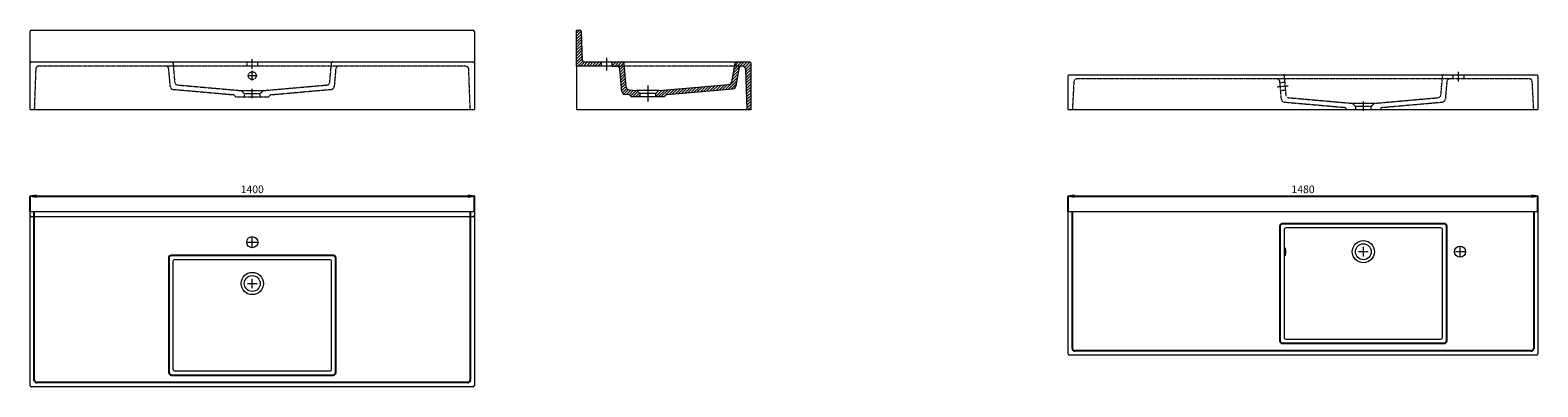
# Model space of a CAD drawing. Units: millimetres. Extents: x -2055 to 44567, y 150 to 1275.
# Drawn here: x 21304 to 26056, y 150 to 1272 of the extents above; entities that cross this region are included whole.
import ezdxf

# ---------------------------------------------------------------- set-up
doc = ezdxf.new("R2010")
doc.units = ezdxf.units.MM
doc.header["$LTSCALE"] = 0.3
doc.linetypes.add('AXES2', pattern=[28.575, 19.05, -3.175, 3.175, -3.175])
doc.linetypes.add('CACHE2', pattern=[4.7625, 3.175, -1.5875])
doc.layers.get('0').update_dxf_attribs({"color": 151, "plot": 0})
for name, color, linetype, lineweight in [('0-AXE', 7, 'AXES2', 9), ('0-CE', 7, 'Continuous', 20), ('0-CI', 7, 'Continuous', 13), ('0-NV', 7, 'CACHE2', 5), ('01-HACH', 251, 'Continuous', 9)]:
    doc.layers.add(name, color=color, linetype=linetype, lineweight=lineweight)
doc.styles.add('Arial', font='arial.ttf')
doc.dimstyles.new('Amo 1_10', dxfattribs={"dimtxt": 24, "dimasz": 19, "dimexe": 1.25, "dimexo": 0.625, "dimgap": 6, "dimtad": 1, "dimtoh": 1, "dimdec": 1, "dimtxsty": 'Arial', "dimblk": 'CLOSEDBLANK', "dimcen": 20, "dimclrd": 256, "dimclre": 256, "dimclrt": 256, "dimadec": 1, "dimazin": 0, "dimtfac": 1, "dimtdec": 1, "dimtmove": 0, "dimatfit": 3, "dimldrblk": 'CLOSEDBLANK', "dimfxl": 1, "dimtfill": 1, "dimlwd": -1, "dimlwe": -1, "dimarcsym": 0})

# ---------------------------------------------------------------- blocks, each defined once
blk = doc.blocks.new('_ClosedBlank')
at = {"color": 0, "linetype": 'ByBlock', "lineweight": -2}
for p, q in [((-1, 0.17), (0, 0)), ((-1, 0.17), (-1, -0.17)), ((0, 0), (-1, -0.17))]:
    blk.add_line(p, q, dxfattribs=at)
blk = doc.blocks.new('*D7')
at = {"transparency": 16777216}
for p, q in [((21304.3, 700.9), (21304.3, 751.5)), ((21323.3, 750.3), (22685.3, 750.3)), ((22704.3, 700.9), (22704.3, 751.5))]:
    blk.add_line(p, q, dxfattribs=at)
at = {"layer": 'Defpoints', "color": 0, "transparency": 16777216}
for p in [(22704.3, 750.3), (21304.3, 700.3), (22704.3, 700.3)]:
    blk.add_point(p, dxfattribs=at)
at = {"transparency": 16777216, "xscale": 19, "yscale": 19, "zscale": 19, "rotation": 180}
blk.add_blockref('_ClosedBlank', (21304.3, 750.3), dxfattribs=at)
at = {"transparency": 16777216, "xscale": 19, "yscale": 19, "zscale": 19}
blk.add_blockref('_ClosedBlank', (22704.3, 750.3), dxfattribs=at)
at = {"transparency": 16777216, "insert": (22004.3, 768.5), "char_height": 24, "attachment_point": 5, "style": 'Arial', "bg_fill": 3, "box_fill_scale": 1.1, "bg_fill_color": 256, "bg_fill_true_color": 13158600, "bg_fill_transparency": 0}
blk.add_mtext('1400', dxfattribs=at)
blk = doc.blocks.new('*D8')
at = {"transparency": 16777216}
for p, q in [((24576.3, 700.9), (24576.3, 751.5)), ((24595.3, 750.3), (26037.3, 750.3)), ((26056.3, 700.9), (26056.3, 751.5))]:
    blk.add_line(p, q, dxfattribs=at)
at = {"layer": 'Defpoints', "color": 0, "transparency": 16777216}
for p in [(26056.3, 750.3), (24576.3, 700.3), (26056.3, 700.3)]:
    blk.add_point(p, dxfattribs=at)
at = {"transparency": 16777216, "xscale": 19, "yscale": 19, "zscale": 19, "rotation": 180}
blk.add_blockref('_ClosedBlank', (24576.3, 750.3), dxfattribs=at)
at = {"transparency": 16777216, "xscale": 19, "yscale": 19, "zscale": 19}
blk.add_blockref('_ClosedBlank', (26056.3, 750.3), dxfattribs=at)
at = {"transparency": 16777216, "insert": (25316.3, 768.5), "char_height": 24, "attachment_point": 5, "style": 'Arial', "bg_fill": 3, "box_fill_scale": 1.1, "bg_fill_color": 256, "bg_fill_true_color": 13158600, "bg_fill_transparency": 0}
blk.add_mtext('1480', dxfattribs=at)

msp = doc.modelspace()

# ---------------------------------------------------------------- hatches: boundary and pattern name
at = {"layer": '01-HACH'}
h = msp.add_hatch(dxfattribs=at)
h.set_pattern_fill('ANSI31', color=256, scale=2, style=0)
h.set_pattern_definition([(45, (25204.0406, 12070.7583), (-4.490128, 4.490128), [])])
edge = h.paths.add_edge_path()
edge.add_line((23177.41193278, 1159.27706112), (23173.11521743, 1159.27706112))
edge.add_line((23173.11521743, 1159.27706112), (23153.19132347, 1159.27706112))
edge.add_arc((23153.19132347, 1149.27706112), 10, 5, 90, ccw=False)
edge.add_line((23163.15327045, 1150.14861854), (23169.32148284, 1079.6456284))
edge.add_arc((23179.28342982, 1080.51718582), 10, 185, 264.964352951)
edge.add_line((23178.40567465, 1070.55578302), (23189.98014506, 1069.5358914))
edge.add_arc((23189.10238989, 1059.5744886), 10, 15.6795754055, 84.9643529509, ccw=False)
edge.add_line((23198.73027137, 1062.27706112), (23226.27458015, 1062.27706112))
edge.add_line((23226.27458015, 1062.27706112), (23226.27458015, 1073.27706112))
edge.add_line((23226.27458015, 1073.27706112), (23216.27458015, 1082.27706112))
edge.add_line((23216.27458015, 1082.27706112), (23192.25230269, 1084.39379895))
edge.add_arc((23193.13005786, 1094.35520175), 10, 185, 264.9643529509, ccw=False)
edge.add_line((23183.16811088, 1093.48364432), (23177.41193278, 1159.27706112))
edge = h.paths.add_edge_path()
edge.add_arc((23518.20070746, 1097.69400184), 10, 275.035647049, 350)
edge.add_line((23528.04878499, 1095.95752007), (23537.75664727, 1151.01354289))
edge.add_arc((23547.6047248, 1149.27706112), 10, 90, 170, ccw=False)
edge.add_line((23547.6047248, 1159.27706112), (23527.60355084, 1159.27706112))
edge.add_line((23527.60355084, 1159.27706112), (23523.98232931, 1159.27706112))
edge.add_line((23523.98232931, 1159.27706112), (23515.27405564, 1109.88998701))
edge.add_arc((23505.42597811, 1111.62646879), 10, 275.035647049, 350, ccw=False)
edge.add_line((23506.30373328, 1101.66506598), (23286.27458015, 1082.27706112))
edge.add_line((23286.27458015, 1082.27706112), (23276.27458015, 1073.27706112))
edge.add_line((23276.27458015, 1073.27706112), (23276.27458015, 1062.27706112))
edge.add_line((23276.27458015, 1062.27706112), (23303.81888893, 1062.27706112))
edge.add_arc((23313.44677041, 1059.5744886), 10, 95.035647049, 164.3204245946, ccw=False)
edge.add_line((23312.56901524, 1069.5358914), (23519.07846263, 1087.73259904))
edge = h.paths.add_edge_path()
edge.add_arc((23572.27458015, 1168.27706112), 4, 0, 90)
edge.add_line((23572.27458015, 1172.27706112), (23529.63097858, 1172.27706112))
edge.add_arc((23529.63097858, 1168.27706112), 4, 90, 169.9999999999)
edge.add_line((23525.69174757, 1168.97165383), (23523.98232931, 1159.27706112))
edge.add_line((23523.98232931, 1159.27706112), (23527.60355084, 1159.27706112))
edge.add_line((23527.60355084, 1159.27706112), (23547.60472489, 1159.27706112))
edge.add_line((23547.60472489, 1159.27706112), (23548.70137989, 1159.27706112))
edge.add_arc((23548.70137989, 1149.27706112), 10, 3, 90, ccw=False)
edge.add_line((23558.68767524, 1149.80042068), (23563.27458015, 1022.27706112))
edge.add_line((23563.27458015, 1022.27706112), (23576.27458015, 1022.27706112))
edge.add_line((23576.27458015, 1022.27706112), (23576.27458015, 1168.27706112))
edge = h.paths.add_edge_path()
edge.add_line((23138.77458015, 1172.27706112), (23138.77458015, 1159.27706112))
edge.add_line((23138.77458015, 1159.27706112), (23177.41193278, 1159.27706112))
edge.add_line((23177.41193278, 1159.27706112), (23176.59403425, 1168.62568409))
edge.add_arc((23172.60925545, 1168.27706112), 4, 5, 90)
edge.add_line((23172.60925545, 1172.27706112), (23138.77458015, 1172.27706112))
edge = h.paths.add_edge_path()
edge.add_line((23103.77458015, 1159.27706112), (23103.77458015, 1172.27706112))
edge.add_line((23103.77458015, 1172.27706112), (23049.27458015, 1172.27706112))
edge.add_arc((23049.27458015, 1177.27706112), 5, 180, 270, ccw=False)
edge.add_line((23044.27458015, 1177.27706112), (23041.27458015, 1268.27706112))
edge.add_arc((23037.27458015, 1268.27706112), 4, 0.0000000001, 90)
edge.add_line((23037.27458015, 1272.27706112), (23026.27458015, 1272.27706112))
edge.add_line((23026.27458015, 1272.27706112), (23026.27458015, 1159.27706112))
edge.add_line((23026.27458015, 1159.27706112), (23103.77458015, 1159.27706112))

# ---------------------------------------------------------------- linework, layer by layer
for p, q in [((21317.25399368, 171.25647465), (21317.25399368, 700.25647465)), ((22691.25399368, 700.25647465), (22691.25399368, 171.25647465)), ((24589.27458015, 271.25647465), (24589.27458015, 700.25647465)), ((26043.27458015, 700.25647465), (26043.27458015, 271.25647465)), ((25243.27458015, 655.25647464), (25243.27458033, 295.25647484)), ((25761.27458015, 663.25647465), (25251.27458015, 663.25647465)), ((25769.27458015, 295.25647464), (25769.27458015, 655.25647465)), ((21741.25399368, 555.25647464), (21741.25399387, 195.25647484)), ((22259.25399369, 563.25647465), (21749.25399368, 563.25647465)), ((22267.25399369, 195.25647464), (22267.25399369, 555.25647465)), ((25251.27458033, 287.25647484), (25761.27458015, 287.25647464)), ((26035.27458015, 263.25647465), (24597.27458015, 263.25647465)), ((22683.25399368, 163.25647465), (21325.25399368, 163.25647465)), ((21749.25399386, 187.25647484), (22259.25399368, 187.25647464))]:
    msp.add_line(p, q)
for centre, start, end in [((25251.27458015, 655.25647465), 90, 180.0000000294), ((25761.27458015, 655.25647465), 0, 90), ((21749.25399368, 555.25647465), 90, 180.0000000294), ((22259.25399369, 555.25647465), 0, 90), ((25251.27458033, 295.25647484), 180.0000000294, 269.9999999775), ((25761.27458015, 295.25647464), 269.9999999775, 0), ((24597.27458015, 271.25647465), 180, 270), ((26035.27458015, 271.25647465), 270, 0), ((21749.25399387, 195.25647484), 180.0000000294, 269.9999999775), ((22259.25399369, 195.25647464), 269.9999999775, 0), ((21325.25399368, 171.25647465), 180, 270), ((22683.25399368, 171.25647465), 270, 0)]:
    msp.add_arc(centre, 8, start, end)
at = {"layer": '0-AXE'}
for p, q in [((22004.25399374, 1150.7770852), (22004.25399374, 1180.7770852)), ((22004.25399374, 1114.27706112), (22004.25399374, 1144.27706112)), ((23121.27458015, 1185.77706112), (23121.27458015, 1145.77706112)), ((25806.27458015, 1110.77706112), (25806.27458015, 1140.77706112)), ((21989.25399374, 1129.27706112), (22019.25399374, 1129.27706112)), ((23251.27458015, 1098.46812018), (23251.27458015, 1046.93096831)), ((25269.44767038, 1096.44508333), (25234.58104199, 1093.39430337)), ((22004.25399374, 1058.277084), (22004.25399374, 1088.277084)), ((25506.27458015, 1018.27706112), (25506.27458015, 1048.27706112)), ((22004.25399369, 590.25647465), (22004.25399369, 620.25647465)), ((21989.25399369, 605.25647465), (22019.25399369, 605.25647465)), ((25521.27458015, 575.25647465), (25491.27458015, 575.25647465)), ((25506.27458015, 560.25647465), (25506.27458015, 590.25647465)), ((25826.27458015, 575.25647465), (25796.27458015, 575.25647465)), ((25811.27458015, 560.25647465), (25811.27458015, 590.25647465)), ((21989.25399369, 475.25647465), (22019.25399369, 475.25647465)), ((22004.25399369, 460.25647465), (22004.25399369, 490.25647465))]:
    msp.add_line(p, q, dxfattribs=at)
at = {"layer": '0-CE'}
for p, q in [((21304.25399368, 1172.27706112), (21304.25399368, 1268.27706112)), ((21308.25399368, 1272.27706112), (22700.25399368, 1272.27706111)), ((22704.25399368, 1268.27706111), (22704.25399368, 1168.27706112)), ((23026.27458015, 1159.27706112), (23026.27458015, 1272.27706112)), ((23026.27458015, 1272.27706112), (23037.27458015, 1272.27706112)), ((23041.27458015, 1268.27706112), (23044.27458015, 1177.27706112)), ((21304.25399368, 1168.27706112), (21304.25399368, 1172.27706112)), ((21304.25399368, 1022.27706112), (21304.25399368, 1168.27706112)), ((22704.25399368, 1168.27706112), (22704.25399368, 1022.27706112)), ((23103.77458015, 1159.27706112), (23026.27458015, 1159.27706112)), ((23049.27458015, 1172.27706112), (23103.77458015, 1172.27706112)), ((23103.77458015, 1172.27706112), (23103.77458015, 1159.27706112)), ((23138.77458015, 1172.27706112), (23172.60925545, 1172.27706112)), ((23138.77458015, 1159.27706112), (23138.77458015, 1172.27706112)), ((23138.77458015, 1159.27706112), (23153.19132347, 1159.27706112)), ((23173.11521743, 1159.27706112), (23153.19132347, 1159.27706112)), ((23169.32148284, 1079.6456284), (23163.15327045, 1150.14861854)), ((23183.16811088, 1093.48364432), (23176.59403425, 1168.62568409)), ((23525.69174757, 1168.97165383), (23515.27405564, 1109.88998701)), ((23537.75664727, 1151.01354289), (23528.04878499, 1095.95752007)), ((23529.63097858, 1172.27706112), (23572.27458015, 1172.27706112)), ((23576.27458015, 1022.27706112), (23576.27458015, 1168.27706112)), ((23286.27458015, 1082.27706112), (23506.30373328, 1101.66506598)), ((24576.27458015, 1022.27706112), (24576.27458015, 1128.27706112)), ((24580.27458015, 1132.27706112), (25252.60931723, 1132.27706112)), ((25252.60931723, 1132.27706112), (25759.93984318, 1132.27706112)), ((25759.93984318, 1132.27706112), (26052.27458015, 1132.27706112)), ((26056.27458015, 1128.27706112), (26056.27458015, 1022.27706112)), ((23178.40567465, 1070.55578302), (23189.98014506, 1069.5358914)), ((23192.25230269, 1084.39379895), (23216.27458015, 1082.27706112)), ((23226.27458015, 1062.27706112), (23198.73027137, 1062.27706112)), ((23216.27458015, 1082.27706112), (23226.27458015, 1073.27706112)), ((23226.27458015, 1073.27706112), (23226.27458015, 1062.27706112)), ((23276.27458015, 1073.27706112), (23286.27458015, 1082.27706112)), ((23276.27458015, 1062.27706112), (23276.27458015, 1073.27706112)), ((23303.81888893, 1062.27706112), (23276.27458015, 1062.27706112)), ((23312.56901524, 1069.5358914), (23519.07846263, 1087.73259904)), ((21304.25399368, 1022.27706112), (22704.25399368, 1022.27706112)), ((24576.27458015, 1022.27706112), (26056.27458015, 1022.27706112)), ((21304.25399368, 154.25647465), (21304.25399368, 700.25647465)), ((22704.25399368, 700.25647465), (21304.25399368, 700.25647465)), ((22700.25399368, 685.25647465), (21308.25399368, 685.25647465)), ((22704.25399368, 700.25647465), (22704.25399368, 154.25647465)), ((24576.27458015, 254.25647465), (24576.27458015, 700.25647465)), ((26056.27458015, 700.25647465), (24576.27458015, 700.25647465)), ((26056.27458015, 700.25647465), (26056.27458015, 254.25647465)), ((26052.27458015, 250.25647465), (24580.27458015, 250.25647465)), ((22700.25399368, 150.25647465), (21308.25399368, 150.25647465))]:
    msp.add_line(p, q, dxfattribs=at)
for centre, radius in [((22004.25399369, 605.25647465), 17.5), ((25506.27458015, 575.25647465), 25), ((25811.27458015, 575.25647465), 17.5), ((22004.25399369, 475.25647465), 25)]:
    msp.add_circle(centre, radius, dxfattribs=at)
for centre, radius, start, end in [((21308.25399368, 1268.27706112), 4, 90, 180), ((22700.25399368, 1268.27706111), 4, 0, 90), ((23037.27458015, 1268.27706112), 4, 0, 90), ((23049.27458015, 1177.27706112), 5, 180, 270), ((23153.19132347, 1149.27706112), 10, 4.9999999999, 90), ((23172.60925545, 1168.27706112), 4, 4.9999999999, 90), ((23529.63097858, 1168.27706112), 4, 90, 169.9999999999), ((23547.6047248, 1149.27706112), 10, 90, 169.9999999999), ((23548.70137989, 1149.27706112), 10, 3, 90), ((23572.27458015, 1168.27706112), 4, 0, 90), ((23193.13005786, 1094.35520175), 10, 184.9999999999, 264.964352951), ((23505.42597811, 1111.62646879), 10, 275.035647049, 349.9999999999), ((23518.20070746, 1097.69400184), 10, 275.035647049, 349.9999999999), ((24580.27458015, 1128.27706112), 4, 90, 180), ((26052.27458015, 1128.27706112), 4, 0, 90), ((23179.28342982, 1080.51718582), 10, 184.9999999999, 264.964352951), ((23189.10238989, 1059.5744886), 10, 15.6795754055, 84.964352951), ((23313.44677041, 1059.5744886), 10, 95.035647049, 164.3204245945), ((21308.25399368, 689.25647465), 4, 180, 270), ((22700.25399368, 689.25647465), 4, 270, 0), ((24580.27458015, 254.25647465), 4, 180, 270), ((26052.27458015, 254.25647465), 4, 270, 0), ((21308.25399368, 154.25647465), 4, 180, 270), ((22700.25399368, 154.25647465), 4, 270, 0)]:
    msp.add_arc(centre, radius, start, end, dxfattribs=at)
msp.add_open_spline([(23528.04878499, 1095.95752007), (23528.048785, 1095.95752007), (23528.08759571, 1096.1776265), (23528.23663606, 1097.02287622), (23528.34661949, 1097.64662321), (23528.62327368, 1099.21560699), (23528.78974454, 1100.15971014), (23529.16385217, 1102.28137982), (23529.37142944, 1103.45860897), (23529.59344291, 1104.71770987)], degree=3, knots=[0, 0, 0, 0, 0.25, 0.25, 0.5, 0.5, 0.75, 0.75, 1, 1, 1, 1], dxfattribs=at)
at = {"layer": '0-CI'}
for p, q in [((21308.25399368, 1172.27706112), (21750.58873077, 1172.27706112)), ((21750.58873077, 1172.27706112), (22257.91925671, 1172.27706112)), ((22257.91925671, 1172.27706112), (22700.25399368, 1172.27706112)), ((23026.27458015, 1159.27706112), (23026.27458015, 1022.27706112)), ((23103.77458015, 1172.27706112), (23138.77458015, 1172.27706112)), ((23138.77458015, 1159.27706112), (23103.77458015, 1159.27706112)), ((23172.60925545, 1172.27706112), (23529.63097858, 1172.27706112)), ((23548.70137989, 1159.27706112), (23547.6047248, 1159.27706112)), ((23558.68767524, 1149.80042068), (23563.27458015, 1022.27706112)), ((23286.27458015, 1082.27706112), (23216.27458015, 1082.27706112)), ((23276.27458015, 1073.27706112), (23226.27458015, 1073.27706112)), ((23276.27458015, 1062.27706112), (23226.27458015, 1062.27706112)), ((23026.27458015, 1022.27706112), (23563.27458015, 1022.27706112)), ((23563.27458015, 1022.27706112), (23576.27458015, 1022.27706112)), ((25256.27458015, 644.27930646), (25256.27458033, 306.25682706)), ((25750.29741196, 650.25647465), (25262.25174834, 650.25647465)), ((25756.27458015, 306.25682687), (25756.27458015, 644.27930646)), ((21754.25399369, 544.27930646), (21754.25399386, 206.25682706)), ((22248.2768255, 550.25647465), (21760.23116188, 550.25647465)), ((22254.25399369, 206.25682687), (22254.25399369, 544.27930646)), ((25262.20634569, 300.25647484), (25750.34281461, 300.25647465)), ((21760.18575923, 200.25647484), (22248.32222814, 200.25647465))]:
    msp.add_line(p, q, dxfattribs=at)
for centre in [(25506.27458015, 575.25647465), (22004.25399369, 475.25647465)]:
    msp.add_circle(centre, 35, dxfattribs=at)
for centre, start, end in [((21308.25399368, 1168.27706112), 90, 180), ((22700.25399368, 1168.27706112), 0, 90)]:
    msp.add_arc(centre, 4, start, end, dxfattribs=at)
for centre, major_axis, ratio, start_param, end_param in [((25262.29749918, 644.23355562), (4.27499165, -4.27499165), 0.9924325091, 2.3599925885, 3.9231927187), ((25750.25166113, 644.23355562), (-4.27499165, -4.27499165), 0.9924325091, 2.3599925885, 3.9231927187), ((21760.27691271, 544.23355562), (4.27499165, -4.27499165), 0.9924325091, 2.3599925885, 3.9231927187), ((22248.23107466, 544.23355562), (-4.27499165, -4.27499165), 0.9924325091, 2.3599925885, 3.9231927187), ((25262.29749918, 306.34903451), (-2.7179855, -5.47790031), 0.981172638, 5.1805812046, 6.7362425173), ((25750.25166113, 306.34903432), (2.7179855, -5.47790031), 0.981172638, 5.8301280964, 7.3857894099), ((21760.27691271, 206.34903451), (-2.7179855, -5.47790031), 0.981172638, 5.1805812046, 6.7362425173), ((22248.23107466, 206.34903432), (2.7179855, -5.47790031), 0.981172638, 5.8301280964, 7.3857894099)]:
    msp.add_ellipse(centre, major_axis=major_axis, ratio=ratio, start_param=start_param, end_param=end_param, dxfattribs=at)
msp.add_ellipse((25259.48573196, 575.25647465), major_axis=(0, -12.5), ratio=0.0871557427, dxfattribs=at)
at = {"layer": '0-NV'}
for p, q in [((21321.84089859, 1149.80042068), (21317.25399368, 1022.27706112)), ((22676.68079343, 1159.27706112), (21331.82719394, 1159.27706112)), ((21745.93268841, 1095.29052566), (21741.13268399, 1150.14861854)), ((21754.57350372, 1168.6257508), (21759.77615794, 1109.17060629)), ((21986.75399369, 1172.27706112), (21986.75399369, 1159.27706112)), ((22021.75399369, 1159.27706112), (22021.75399369, 1172.27706112)), ((22248.73183428, 1109.17067316), (22253.93448376, 1168.62575088)), ((22267.37530338, 1150.14861854), (22262.57531106, 1095.29068317)), ((22691.25399368, 1022.27706112), (22686.66708877, 1149.80042068)), ((23527.60355084, 1159.27706112), (23173.11521743, 1159.27706112)), ((23547.60472489, 1159.27706112), (23527.60355084, 1159.27706112)), ((21768.86250884, 1099.9346807), (21969.25399369, 1082.27706112)), ((21768.86883519, 1100.00647667), (21768.86887241, 1100.00566103)), ((22039.25399369, 1082.27706112), (22239.64549555, 1099.9346822)), ((24593.86148506, 1109.80042068), (24589.27458015, 1022.27706112)), ((26028.70137989, 1119.27706112), (24603.84778041, 1119.27706112)), ((25247.95327488, 1055.29052566), (25243.15327046, 1110.14861854)), ((25258.39628518, 1108.02586173), (25243.4533647, 1106.71852559)), ((25256.59409019, 1128.6257508), (25261.79674441, 1069.17060629)), ((25750.75242074, 1069.17067316), (25755.95507023, 1128.62575088)), ((25769.39588985, 1110.14861854), (25764.59589752, 1055.29068317)), ((25788.77458015, 1132.27706112), (25788.77458015, 1119.27706112)), ((25823.77458015, 1119.27706112), (25823.77458015, 1132.27706112)), ((26043.27458015, 1022.27706112), (26038.68767524, 1109.80042068)), ((21755.01080282, 1086.09711222), (21942.95955859, 1069.5358914)), ((21755.02026555, 1086.20450218), (21755.02103591, 1086.18860579)), ((21951.7096849, 1062.27706112), (22056.79830247, 1062.27706112)), ((21969.25399369, 1082.27706112), (22004.25399369, 1082.27706112)), ((21969.25399369, 1082.27706112), (21979.25399369, 1073.27706112)), ((21979.25399369, 1073.27706112), (22004.25399369, 1073.27706112)), ((21979.25399369, 1073.27706112), (21979.25399369, 1062.27706112)), ((22004.25399369, 1082.27706112), (22039.25399369, 1082.27706112)), ((22004.25399369, 1073.27706112), (22029.25399369, 1073.27706112)), ((22029.25399369, 1073.27706112), (22039.25399369, 1082.27706112)), ((22029.25399369, 1062.27706112), (22029.25399369, 1073.27706112)), ((22065.54842878, 1069.5358914), (22253.48741462, 1086.09625134)), ((25260.57517874, 1083.12099428), (25245.63225827, 1081.81365814)), ((25257.03138929, 1046.09711222), (25444.98014506, 1029.5358914)), ((25257.04085202, 1046.20450218), (25257.04162238, 1046.18860579)), ((25270.88309531, 1059.9346807), (25471.27458015, 1042.27706112)), ((25270.88942166, 1060.00647667), (25270.88945888, 1060.00566103)), ((25541.27458015, 1042.27706112), (25741.66608201, 1059.9346822)), ((25567.56901525, 1029.5358914), (25755.50800108, 1046.09625134)), ((25471.27458015, 1042.27706112), (25506.27458015, 1042.27706112)), ((25471.27458015, 1042.27706112), (25481.27458015, 1033.27706112)), ((25481.27458015, 1033.27706112), (25506.27458015, 1033.27706112)), ((25481.27458015, 1033.27706112), (25481.27458015, 1022.27706112)), ((25506.27458015, 1042.27706112), (25541.27458015, 1042.27706112)), ((25506.27458015, 1033.27706112), (25531.27458015, 1033.27706112)), ((25531.27458015, 1033.27706112), (25541.27458015, 1042.27706112)), ((25531.27458015, 1022.27706112), (25531.27458015, 1033.27706112))]:
    msp.add_line(p, q, dxfattribs=at)
msp.add_circle((22004.25399374, 1129.27706112), 12.5, dxfattribs=at)
for centre, radius, start, end in [((21331.82719394, 1149.27706112), 10, 90, 177), ((21731.17073701, 1149.27706112), 10, 4.9999999999, 90), ((21750.58873077, 1168.27706112), 4, 5.0009593108, 90), ((22257.91925671, 1168.27706112), 4, 90, 174.9990396255), ((22277.33725036, 1149.27706112), 10, 90, 175.0000000001), ((22676.68079343, 1149.27706112), 10, 3, 90), ((21755.90315992, 1096.05840314), 9.9999969, 184.4039503822, 264.9095138261), ((21769.74973771, 1109.89697365), 9.99999514, 184.1654488008, 264.9198711367), ((22238.75824952, 1109.89697193), 9.99999514, 275.1044765646, 355.8349452094), ((22252.60482718, 1096.05840017), 9.99999691, 275.049076511, 355.5969718505), ((24603.84778041, 1109.27706112), 10, 90, 177), ((25233.19132348, 1109.27706112), 10, 5, 90), ((25252.60931723, 1128.27706112), 4, 5.0009593108, 90), ((25759.93984318, 1128.27706112), 4, 90, 174.9990396255), ((25779.35783683, 1109.27706112), 10, 90, 175), ((26028.70137989, 1109.27706112), 10, 3, 90), ((21942.08180343, 1059.5744886), 10, 15.6795754055, 84.964352951), ((22066.42618395, 1059.5744886), 10, 95.035647049, 164.3204245945), ((25257.92374639, 1056.05840314), 9.9999969, 184.4039503823, 264.9095138261), ((25271.77032417, 1069.89697365), 9.99999514, 184.1654488006, 264.9198711367), ((25740.77883598, 1069.89697193), 9.99999514, 275.1044765646, 355.8349452093), ((25754.62541365, 1056.05840017), 9.99999691, 275.049076511, 355.5969718505), ((25444.10238989, 1019.5744886), 10, 15.6795754055, 84.964352951), ((25568.44677041, 1019.5744886), 10, 95.035647049, 164.3204245945)]:
    msp.add_arc(centre, radius, start, end, dxfattribs=at)

# ---------------------------------------------------------------- next in the draw order: dimensions: what is measured, and where the dimension line sits
for base, p1, p2, picture, middle in [((22704.25399368, 750.25647465), (21304.25399368, 700.25647465), (22704.25399368, 700.25647465), '*D7', (22004.25399368, 768.51022635)), ((26056.27458015, 750.25647465), (24576.27458015, 700.25647465), (26056.27458015, 700.25647465), '*D8', (25316.27458015, 768.51022635))]:
    dim = msp.add_linear_dim(base=base, p1=p1, p2=p2, dimstyle='Amo 1_10')
    dim.commit()
    dim.dimension.update_dxf_attribs({"geometry": picture, "text_midpoint": middle})

doc.saveas('drawing.dxf')
